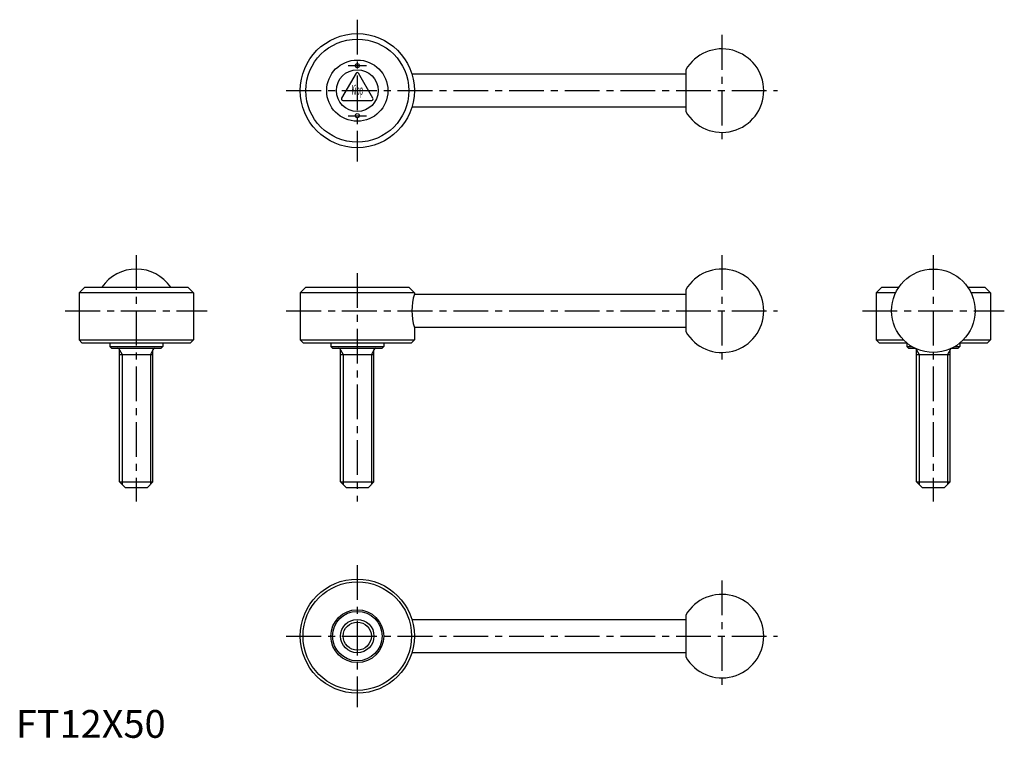
# Model space of a CAD drawing. Extents: x 1 to 355, y 0 to 258.
import ezdxf
from ezdxf.enums import TextEntityAlignment as Align

# ---------------------------------------------------------------- set-up
doc = ezdxf.new("R2010")
doc.units = 0
doc.header["$LTSCALE"] = 10
doc.header["$MEASUREMENT"] = 0
doc.linetypes.add('CENTER', pattern=[2, 1.25, -0.25, 0.25, -0.25])
doc.layers.get('0').update_dxf_attribs({"linetype": 'CONTINUOUS'})
doc.layers.add('1', color=1, linetype='CENTER')
doc.layers.add('3', color=3, linetype='CONTINUOUS')
doc.styles.add('COMPLEX', font='COMPLEX', dxfattribs={"width": 0.4, "height": 3.5})
doc.styles.add('Standard1', font='ARIAL.TTF')

msp = doc.modelspace()

# ---------------------------------------------------------------- linework, layer by layer
for p, q in [((122.219458, 238.839928), (117.023306, 229.839928)), ((128.281636, 229.839928), (123.085483, 238.839928)), ((142.254767, 238.589928), (240.652471, 238.589928)), ((240.652471, 240.073243), (240.652471, 225.106613)), ((117.456318, 229.089928), (127.848623, 229.089928)), ((240.652471, 226.589928), (142.254767, 226.589928)), ((24.755746, 161.980216), (22.755746, 159.980216)), ((63.755746, 159.980216), (22.755746, 159.980216)), ((22.755746, 159.980216), (22.755746, 142.980216)), ((24.755746, 161.980216), (61.755746, 161.980216)), ((61.755746, 161.980216), (63.755746, 159.980216)), ((63.755746, 159.980216), (63.755746, 142.980216)), ((104.152471, 161.980216), (102.152471, 159.980216)), ((102.152471, 159.980216), (102.152471, 142.980216)), ((143.152471, 159.980216), (102.152471, 159.980216)), ((104.152471, 161.980216), (141.152471, 161.980216)), ((141.152471, 161.980216), (143.152471, 159.980216)), ((143.152471, 159.980216), (143.152471, 159.480216)), ((143.152471, 159.480216), (240.652471, 159.480216)), ((240.652471, 160.963531), (240.652471, 145.996901)), ((311.074957, 161.980216), (309.074957, 159.980216)), ((309.074957, 159.980216), (309.074957, 142.980216)), ((316.056451, 159.980216), (309.074957, 159.980216)), ((311.074957, 161.980216), (317.21575, 161.980216)), ((341.934164, 161.980216), (348.074957, 161.980216)), ((350.074957, 159.980216), (343.093463, 159.980216)), ((348.074957, 161.980216), (350.074957, 159.980216)), ((350.074957, 159.980216), (350.074957, 142.980216)), ((240.652471, 147.480216), (143.152471, 147.480216)), ((143.152471, 147.480216), (143.152471, 142.980216)), ((22.755746, 142.980216), (23.755746, 141.980216)), ((22.755746, 142.980216), (63.755746, 142.980216)), ((23.755746, 141.980216), (62.755746, 141.980216)), ((33.755746, 141.980216), (33.755746, 140.580216)), ((52.755746, 141.980216), (52.755746, 140.580216)), ((63.755746, 142.980216), (62.755746, 141.980216)), ((102.152471, 142.980216), (103.152471, 141.980216)), ((102.152471, 142.980216), (143.152471, 142.980216)), ((103.152471, 141.980216), (142.152471, 141.980216)), ((113.152471, 141.980216), (113.152471, 140.580216)), ((132.152471, 141.980216), (132.152471, 140.580216)), ((143.152471, 142.980216), (142.152471, 141.980216)), ((309.074957, 142.980216), (318.862814, 142.980216)), ((309.074957, 142.980216), (310.074957, 141.980216)), ((310.074957, 141.980216), (319.944277, 141.980216)), ((320.074957, 141.980216), (320.074957, 140.580216)), ((339.074957, 141.980216), (339.074957, 140.580216)), ((339.074957, 141.980216), (339.074957, 140.580216)), ((339.205637, 141.980216), (349.074957, 141.980216)), ((340.2871, 142.980216), (350.074957, 142.980216)), ((350.074957, 142.980216), (349.074957, 141.980216)), ((33.755746, 140.580216), (34.355746, 139.980216)), ((33.755746, 140.580216), (52.755746, 140.580216)), ((34.355746, 139.980216), (52.155746, 139.980216)), ((37.255746, 91.980216), (37.255746, 139.380216)), ((49.255746, 91.980216), (49.255746, 139.380216)), ((52.755746, 140.580216), (52.155746, 139.980216)), ((113.152471, 140.580216), (113.752471, 139.980216)), ((113.152471, 140.580216), (132.152471, 140.580216)), ((113.752471, 139.980216), (131.552471, 139.980216)), ((116.652471, 91.980216), (116.652471, 139.380216)), ((128.652471, 91.980216), (128.652471, 139.380216)), ((132.152471, 140.580216), (131.552471, 139.980216)), ((320.074957, 140.580216), (321.920547, 140.580216)), ((320.074957, 140.580216), (320.674957, 139.980216)), ((320.674957, 139.980216), (323.036609, 139.980216)), ((323.574957, 91.980216), (323.574957, 139.380216)), ((335.574957, 91.980216), (335.574957, 139.380216)), ((336.113305, 139.980216), (338.474957, 139.980216)), ((337.229368, 140.580216), (339.074957, 140.580216)), ((339.074957, 140.580216), (338.474957, 139.980216)), ((339.074957, 140.580216), (338.474957, 139.980216)), ((37.255746, 137.739964), (49.255746, 137.739964)), ((116.652471, 137.739964), (128.652471, 137.739964)), ((323.574957, 137.739964), (335.574957, 137.739964)), ((37.255746, 91.980216), (49.255746, 91.980216)), ((39.255746, 89.980216), (37.255746, 91.980216)), ((47.255746, 89.980216), (49.255746, 91.980216)), ((118.652471, 89.980216), (116.652471, 91.980216)), ((116.652471, 91.980216), (128.652471, 91.980216)), ((126.652471, 89.980216), (128.652471, 91.980216)), ((323.574957, 91.980216), (335.574957, 91.980216)), ((325.574957, 89.980216), (323.574957, 91.980216)), ((333.574957, 89.980216), (335.574957, 91.980216)), ((39.255746, 89.980216), (47.255746, 89.980216)), ((118.652471, 89.980216), (126.652471, 89.980216)), ((325.574957, 89.980216), (333.574957, 89.980216)), ((142.254767, 42.551259), (240.652471, 42.551259)), ((240.652471, 44.034574), (240.652471, 29.067944)), ((240.652471, 30.551259), (142.254767, 30.551259))]:
    msp.add_line(p, q)
for centre, radius in [((122.652471, 232.589928), 20.5), ((122.652471, 232.589928), 18.5), ((122.652471, 232.589928), 11), ((122.652471, 241.589928), 0.75), ((122.652471, 232.589928), 7.5), ((122.652471, 223.589928), 0.75), ((329.574957, 153.480216), 15), ((122.652471, 36.551259), 20.5), ((122.652471, 36.551259), 19.5), ((122.652471, 36.551259), 9.5), ((122.652471, 36.551259), 8.9), ((122.652471, 36.551259), 6)]:
    msp.add_circle(centre, radius)
for centre, radius, start, end in [((253.652471, 232.589928), 15, 209.926435, 150.073565), ((122.652471, 238.589928), 0.5, 30, 150), ((117.456318, 229.589928), 0.5, 150, 270), ((127.848623, 229.589928), 0.5, 270, 30), ((43.255746, 153.480216), 15, 34.518108, 145.481892), ((253.652471, 153.480216), 15, 209.926435, 150.073565), ((162.754767, 153.480216), 20.5, 162.981353, 197.018647), ((36.655746, 139.380216), 0.6, 0, 90), ((49.855746, 139.380216), 0.6, 90, 180), ((116.052471, 139.380216), 0.6, 0, 90), ((129.252471, 139.380216), 0.6, 90, 180), ((322.974957, 139.380216), 0.6, 0, 90), ((336.174957, 139.380216), 0.6, 90, 180), ((253.652471, 36.551259), 15, 209.926435, 150.073565)]:
    msp.add_arc(centre, radius, start, end)
at = {"layer": '1'}
for p, q in [((122.652471, 258.089928), (122.652471, 207.089928)), ((253.652471, 252.589928), (253.652471, 212.589928)), ((119.402471, 241.589928), (125.902471, 241.589928)), ((97.152471, 232.589928), (273.652471, 232.589928)), ((119.402471, 223.589928), (125.902471, 223.589928)), ((43.255746, 173.480216), (43.255746, 84.980216)), ((253.652471, 173.480216), (253.652471, 133.480216)), ((329.574957, 173.480216), (329.574957, 84.980216)), ((122.652471, 166.980216), (122.652471, 84.980216)), ((17.755746, 153.480216), (68.755746, 153.480216)), ((97.152471, 153.480216), (273.652471, 153.480216)), ((304.074957, 153.480216), (355.074957, 153.480216)), ((122.652471, 62.051259), (122.652471, 11.051259)), ((253.652471, 56.551259), (253.652471, 16.551259)), ((97.152471, 36.551259), (273.652471, 36.551259))]:
    msp.add_line(p, q, dxfattribs=at)
at = {"layer": '3'}
for p, q in [((37.255746, 139.380216), (38.202746, 137.739964)), ((49.255746, 139.380216), (48.308746, 137.739964)), ((116.652471, 139.380216), (117.599471, 137.739964)), ((128.652471, 139.380216), (127.705471, 137.739964)), ((323.574957, 139.380216), (324.521957, 137.739964)), ((335.574957, 139.380216), (334.627957, 137.739964)), ((38.202746, 137.739964), (38.202746, 91.033216)), ((48.308746, 137.739964), (48.308746, 91.033216)), ((117.599471, 137.739964), (117.599471, 91.033216)), ((127.705471, 137.739964), (127.705471, 91.033216)), ((324.521957, 137.739964), (324.521957, 91.033216)), ((334.627957, 137.739964), (334.627957, 91.033216))]:
    msp.add_line(p, q, dxfattribs=at)
msp.add_circle((122.652471, 36.551259), 5.053, dxfattribs=at)

# ---------------------------------------------------------------- texts
at = {"style": 'COMPLEX', "width": 0.4}
msp.add_text('Kipp', height=3.5, dxfattribs=at).set_placement((122.652471, 231.089928), align=Align.CENTER)
at = {"color": 3, "style": 'Standard1'}
msp.add_text('FT12X50', height=10, dxfattribs=at).set_placement((0, 0))

doc.saveas('drawing.dxf')
